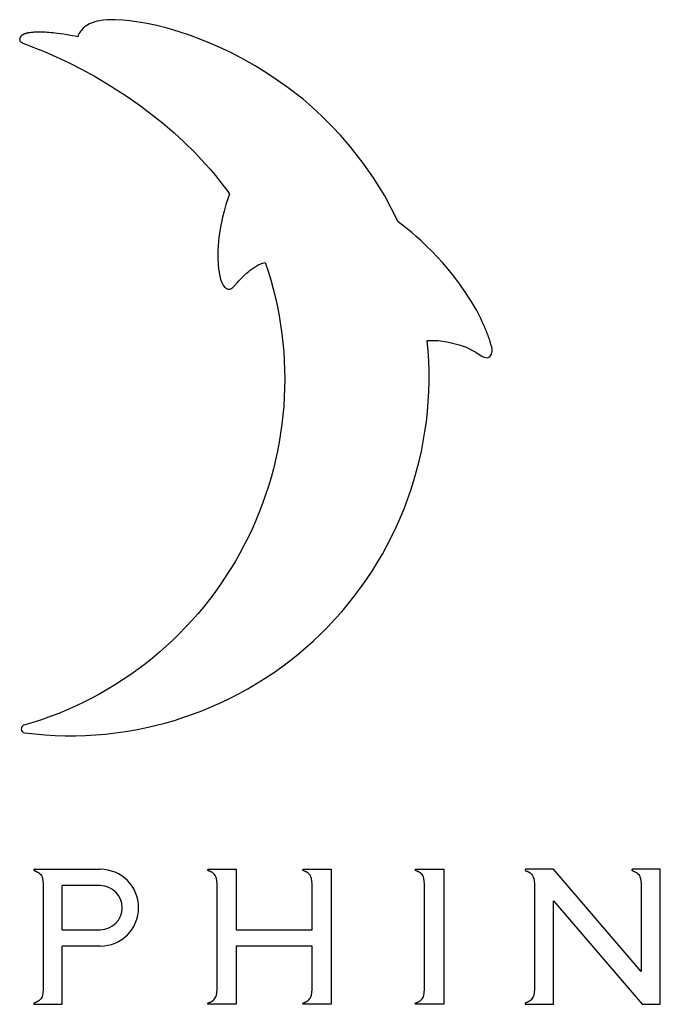
# Model space of a CAD drawing. Units: millimetres. Extents: x 2526 to 3874, y 4895 to 7225.
# Drawn here: x 2817 to 2837, y 7060 to 7090 of the extents above; entities that cross this region are included whole.
import ezdxf

# ---------------------------------------------------------------- set-up
doc = ezdxf.new("R2010")
doc.units = ezdxf.units.MM
doc.header["$LTSCALE"] = 40
doc.layers.add('01-01', color=2, linetype='Continuous')
doc.layers.add('02-01', color=1, linetype='Continuous')

# ---------------------------------------------------------------- blocks, each defined once
blk = doc.blocks.new('Dolphin-Logo 1-1')
at = {"layer": '02-01'}
for p, q in [((-0.86, -9.897), (-0.861, -9.899)), ((-0.861, -9.899), (-0.861, -9.901)), ((-0.861, -9.901), (-0.861, -9.904)), ((-0.861, -9.904), (-0.861, -9.907)), ((-0.859, -9.895), (-0.86, -9.897)), ((-0.858, -9.893), (-0.859, -9.893)), ((-0.859, -9.893), (-0.859, -9.895)), ((-0.857, -9.892), (-0.858, -9.893)), ((-0.855, -9.889), (-0.857, -9.891)), ((-0.857, -9.891), (-0.857, -9.892)), ((-0.854, -9.888), (-0.855, -9.889)), ((-0.853, -9.887), (-0.854, -9.888)), ((-0.852, -9.886), (-0.853, -9.887)), ((-0.851, -9.886), (-0.852, -9.886)), ((-0.85, -9.885), (-0.851, -9.886)), ((-0.849, -9.885), (-0.85, -9.885)), ((-0.848, -9.884), (-0.849, -9.885)), ((-0.847, -9.884), (-0.848, -9.884)), ((-0.846, -9.884), (-0.847, -9.884)), ((-0.845, -9.884), (-0.846, -9.884)), ((-0.844, -9.883), (-0.845, -9.884)), ((-0.843, -9.883), (-0.844, -9.883)), ((-0.844, -9.883), (-0.844, -9.883)), ((-0.842, -9.883), (-0.843, -9.883)), ((-0.842, -9.883), (1.162, -9.883)), ((4.438, -9.901), (4.439, -9.899)), ((4.438, -9.904), (4.438, -9.901)), ((4.439, -9.907), (4.438, -9.904)), ((4.439, -9.897), (4.44, -9.895)), ((4.439, -9.899), (4.439, -9.897)), ((4.44, -9.895), (4.441, -9.893)), ((4.441, -9.893), (4.442, -9.892)), ((4.441, -9.893), (4.441, -9.893)), ((4.442, -9.891), (4.444, -9.889)), ((4.442, -9.892), (4.442, -9.891)), ((4.444, -9.889), (4.445, -9.888)), ((4.445, -9.888), (4.446, -9.887)), ((4.446, -9.887), (4.447, -9.886)), ((4.447, -9.886), (4.449, -9.886)), ((4.449, -9.886), (4.449, -9.885)), ((4.449, -9.885), (4.451, -9.885)), ((4.451, -9.885), (4.451, -9.884)), ((4.451, -9.884), (4.452, -9.884)), ((4.452, -9.884), (4.453, -9.884)), ((4.453, -9.884), (4.454, -9.884)), ((4.454, -9.884), (4.455, -9.883)), ((4.455, -9.883), (4.456, -9.883)), ((4.456, -9.883), (4.456, -9.883)), ((4.456, -9.883), (4.457, -9.883)), ((4.457, -9.883), (5.305, -9.883)), ((5.305, -9.883), (5.305, -11.726)), ((7.336, -9.899), (7.337, -9.897)), ((7.336, -9.901), (7.336, -9.899)), ((7.336, -9.904), (7.336, -9.901)), ((7.336, -9.907), (7.336, -9.904)), ((7.337, -9.895), (7.338, -9.893)), ((7.337, -9.897), (7.337, -9.895)), ((7.338, -9.893), (7.339, -9.893)), ((7.339, -9.892), (7.34, -9.891)), ((7.339, -9.893), (7.339, -9.892)), ((7.34, -9.891), (7.341, -9.889)), ((7.341, -9.889), (7.342, -9.888)), ((7.342, -9.888), (7.343, -9.887)), ((7.343, -9.887), (7.345, -9.886)), ((7.345, -9.886), (7.346, -9.886)), ((7.346, -9.886), (7.347, -9.885)), ((7.347, -9.885), (7.348, -9.885)), ((7.348, -9.885), (7.349, -9.884)), ((7.349, -9.884), (7.349, -9.884)), ((7.349, -9.884), (7.35, -9.884)), ((7.35, -9.884), (7.351, -9.884)), ((7.351, -9.884), (7.352, -9.883)), ((7.352, -9.883), (7.353, -9.883)), ((7.353, -9.883), (7.354, -9.883)), ((7.354, -9.883), (7.354, -9.883)), ((7.354, -9.883), (8.203, -9.883)), ((8.203, -9.883), (8.203, -14)), ((10.764, -9.899), (10.765, -9.897)), ((10.764, -9.901), (10.764, -9.899)), ((10.764, -9.904), (10.764, -9.901)), ((10.764, -9.907), (10.764, -9.904)), ((10.765, -9.897), (10.766, -9.895)), ((10.766, -9.895), (10.766, -9.893)), ((10.766, -9.893), (10.767, -9.893)), ((10.767, -9.892), (10.768, -9.891)), ((10.767, -9.893), (10.767, -9.892)), ((10.768, -9.891), (10.77, -9.889)), ((10.77, -9.889), (10.771, -9.888)), ((10.771, -9.887), (10.773, -9.886)), ((10.771, -9.888), (10.771, -9.887)), ((10.773, -9.886), (10.774, -9.886)), ((10.774, -9.886), (10.775, -9.885)), ((10.775, -9.885), (10.776, -9.885)), ((10.776, -9.885), (10.777, -9.884)), ((10.777, -9.884), (10.778, -9.884)), ((10.778, -9.884), (10.778, -9.884)), ((10.778, -9.884), (10.78, -9.884)), ((10.78, -9.884), (10.78, -9.883)), ((10.78, -9.883), (10.781, -9.883)), ((10.781, -9.883), (10.782, -9.883)), ((10.782, -9.883), (10.783, -9.883)), ((10.783, -9.883), (11.631, -9.883)), ((11.631, -9.883), (11.631, -14)), ((14.112, -9.897), (14.111, -9.899)), ((14.111, -9.899), (14.111, -9.901)), ((14.111, -9.901), (14.111, -9.904)), ((14.111, -9.904), (14.112, -9.907)), ((14.113, -9.895), (14.112, -9.897)), ((14.114, -9.893), (14.113, -9.895)), ((14.115, -9.892), (14.114, -9.893)), ((14.114, -9.893), (14.114, -9.893)), ((14.117, -9.889), (14.115, -9.891)), ((14.115, -9.891), (14.115, -9.892)), ((14.118, -9.888), (14.117, -9.889)), ((14.119, -9.887), (14.118, -9.888)), ((14.12, -9.886), (14.119, -9.887)), ((14.121, -9.886), (14.12, -9.886)), ((14.122, -9.885), (14.121, -9.886)), ((14.123, -9.885), (14.122, -9.885)), ((14.124, -9.884), (14.123, -9.885)), ((14.125, -9.884), (14.124, -9.884)), ((14.126, -9.884), (14.125, -9.884)), ((14.127, -9.884), (14.126, -9.884)), ((14.128, -9.883), (14.127, -9.884)), ((14.129, -9.883), (14.128, -9.883)), ((14.128, -9.883), (14.128, -9.883)), ((14.13, -9.883), (14.129, -9.883)), ((14.979, -9.883), (14.13, -9.883)), ((17.648, -13.001), (14.979, -9.883)), ((17.366, -9.901), (17.365, -9.904)), ((17.365, -9.904), (17.366, -9.907)), ((17.367, -9.895), (17.366, -9.897)), ((17.366, -9.897), (17.366, -9.899)), ((17.366, -9.899), (17.366, -9.901)), ((17.368, -9.893), (17.367, -9.895)), ((17.369, -9.892), (17.368, -9.893)), ((17.368, -9.893), (17.368, -9.893)), ((17.37, -9.891), (17.369, -9.892)), ((17.371, -9.889), (17.37, -9.891)), ((17.372, -9.888), (17.371, -9.889)), ((17.373, -9.887), (17.372, -9.888)), ((17.375, -9.886), (17.373, -9.887)), ((17.376, -9.886), (17.375, -9.886)), ((17.377, -9.885), (17.376, -9.886)), ((17.378, -9.885), (17.377, -9.885)), ((17.379, -9.884), (17.378, -9.885)), ((17.38, -9.884), (17.379, -9.884)), ((17.379, -9.884), (17.379, -9.884)), ((17.381, -9.884), (17.38, -9.884)), ((17.382, -9.883), (17.381, -9.884)), ((17.383, -9.883), (17.382, -9.883)), ((17.384, -9.883), (17.383, -9.883)), ((18.233, -9.883), (17.384, -9.883)), ((17.384, -9.883), (17.384, -9.883)), ((18.233, -14), (18.233, -9.883)), ((-0.861, -9.907), (-0.86, -9.91)), ((-0.86, -9.91), (-0.859, -9.912)), ((-0.859, -9.912), (-0.857, -9.915)), ((-0.857, -9.915), (-0.855, -9.917)), ((-0.855, -9.917), (-0.852, -9.92)), ((-0.852, -9.92), (-0.848, -9.922)), ((-0.848, -9.922), (-0.844, -9.925)), ((-0.844, -9.925), (-0.836, -9.929)), ((-0.836, -9.929), (-0.826, -9.933)), ((-0.826, -9.933), (-0.816, -9.937)), ((-0.816, -9.937), (-0.807, -9.94)), ((-0.807, -9.94), (-0.797, -9.944)), ((-0.797, -9.944), (-0.787, -9.948)), ((-0.787, -9.948), (-0.778, -9.952)), ((-0.778, -9.952), (-0.767, -9.957)), ((-0.767, -9.957), (-0.766, -9.957)), ((-0.766, -9.957), (-0.765, -9.957)), ((-0.765, -9.957), (-0.764, -9.958)), ((-0.764, -9.958), (-0.763, -9.959)), ((-0.763, -9.959), (-0.762, -9.959)), ((-0.762, -9.959), (-0.76, -9.96)), ((-0.76, -9.96), (-0.76, -9.96)), ((-0.76, -9.96), (-0.759, -9.961)), ((-0.759, -9.961), (-0.757, -9.962)), ((-0.757, -9.962), (-0.756, -9.962)), ((-0.756, -9.962), (-0.755, -9.962)), ((-0.755, -9.962), (-0.754, -9.963)), ((-0.754, -9.963), (-0.754, -9.963)), ((-0.754, -9.963), (-0.753, -9.964)), ((-0.753, -9.964), (-0.752, -9.964)), ((-0.752, -9.964), (-0.751, -9.965)), ((-0.751, -9.965), (-0.75, -9.965)), ((-0.75, -9.965), (-0.75, -9.965)), ((-0.75, -9.965), (-0.749, -9.966)), ((-0.749, -9.966), (-0.748, -9.966)), ((-0.748, -9.966), (-0.747, -9.967)), ((-0.747, -9.967), (-0.745, -9.968)), ((-0.745, -9.968), (-0.744, -9.968)), ((-0.744, -9.968), (-0.741, -9.97)), ((-0.741, -9.97), (-0.738, -9.972)), ((-0.738, -9.972), (-0.735, -9.974)), ((-0.735, -9.974), (-0.732, -9.976)), ((-0.732, -9.976), (-0.728, -9.978)), ((-0.728, -9.978), (-0.723, -9.981)), ((-0.723, -9.981), (-0.718, -9.985)), ((-0.718, -9.985), (-0.713, -9.988)), ((-0.713, -9.988), (-0.708, -9.992)), ((-0.708, -9.992), (-0.703, -9.996)), ((-0.703, -9.996), (-0.698, -10)), ((-0.698, -10), (-0.692, -10.005)), ((-0.692, -10.005), (-0.685, -10.01)), ((-0.685, -10.01), (-0.677, -10.019)), ((-0.677, -10.019), (-0.652, -10.047)), ((-0.652, -10.047), (-0.631, -10.077)), ((-0.631, -10.077), (-0.613, -10.115)), ((-0.613, -10.115), (-0.599, -10.167)), ((-0.599, -10.167), (-0.588, -10.233)), ((4.439, -9.91), (4.439, -9.907)), ((4.441, -9.912), (4.439, -9.91)), ((4.442, -9.915), (4.441, -9.912)), ((4.444, -9.917), (4.442, -9.915)), ((4.447, -9.92), (4.444, -9.917)), ((4.451, -9.922), (4.447, -9.92)), ((4.456, -9.925), (4.451, -9.922)), ((4.464, -9.929), (4.456, -9.925)), ((4.473, -9.933), (4.464, -9.929)), ((4.483, -9.937), (4.473, -9.933)), ((4.492, -9.94), (4.483, -9.937)), ((4.502, -9.944), (4.492, -9.94)), ((4.512, -9.948), (4.502, -9.944)), ((4.521, -9.952), (4.512, -9.948)), ((4.532, -9.957), (4.521, -9.952)), ((4.533, -9.957), (4.532, -9.957)), ((4.534, -9.957), (4.533, -9.957)), ((4.535, -9.958), (4.534, -9.957)), ((4.536, -9.959), (4.535, -9.958)), ((4.537, -9.959), (4.536, -9.959)), ((4.539, -9.96), (4.537, -9.959)), ((4.54, -9.96), (4.539, -9.96)), ((4.541, -9.961), (4.54, -9.96)), ((4.542, -9.962), (4.541, -9.961)), ((4.543, -9.962), (4.542, -9.962)), ((4.544, -9.962), (4.543, -9.962)), ((4.545, -9.963), (4.544, -9.962)), ((4.546, -9.963), (4.545, -9.963)), ((4.546, -9.964), (4.546, -9.963)), ((4.547, -9.964), (4.546, -9.964)), ((4.548, -9.965), (4.547, -9.964)), ((4.549, -9.965), (4.548, -9.965)), ((4.55, -9.965), (4.549, -9.965)), ((4.55, -9.966), (4.55, -9.965)), ((4.551, -9.966), (4.55, -9.966)), ((4.553, -9.967), (4.551, -9.966)), ((4.554, -9.968), (4.553, -9.967)), ((4.555, -9.968), (4.554, -9.968)), ((4.558, -9.97), (4.555, -9.968)), ((4.561, -9.972), (4.558, -9.97)), ((4.565, -9.974), (4.561, -9.972)), ((4.568, -9.976), (4.565, -9.974)), ((4.571, -9.978), (4.568, -9.976)), ((4.577, -9.981), (4.571, -9.978)), ((4.582, -9.985), (4.577, -9.981)), ((4.587, -9.988), (4.582, -9.985)), ((4.592, -9.992), (4.587, -9.988)), ((4.596, -9.996), (4.592, -9.992)), ((4.601, -10), (4.596, -9.996)), ((4.607, -10.005), (4.601, -10)), ((4.614, -10.01), (4.607, -10.005)), ((4.623, -10.019), (4.614, -10.01)), ((4.648, -10.047), (4.623, -10.019)), ((4.669, -10.077), (4.648, -10.047)), ((4.686, -10.115), (4.669, -10.077)), ((4.701, -10.167), (4.686, -10.115)), ((4.711, -10.233), (4.701, -10.167)), ((7.337, -9.91), (7.336, -9.907)), ((7.338, -9.912), (7.337, -9.91)), ((7.34, -9.915), (7.338, -9.912)), ((7.341, -9.917), (7.34, -9.915)), ((7.345, -9.92), (7.341, -9.917)), ((7.348, -9.922), (7.345, -9.92)), ((7.353, -9.925), (7.348, -9.922)), ((7.361, -9.929), (7.353, -9.925)), ((7.371, -9.933), (7.361, -9.929)), ((7.38, -9.937), (7.371, -9.933)), ((7.389, -9.94), (7.38, -9.937)), ((7.399, -9.944), (7.389, -9.94)), ((7.409, -9.948), (7.399, -9.944)), ((7.419, -9.952), (7.409, -9.948)), ((7.429, -9.957), (7.419, -9.952)), ((7.43, -9.957), (7.429, -9.957)), ((7.431, -9.957), (7.43, -9.957)), ((7.433, -9.958), (7.431, -9.957)), ((7.434, -9.959), (7.433, -9.958)), ((7.435, -9.959), (7.434, -9.959)), ((7.436, -9.96), (7.435, -9.959)), ((7.437, -9.96), (7.436, -9.96)), ((7.438, -9.961), (7.437, -9.96)), ((7.44, -9.962), (7.438, -9.961)), ((7.441, -9.962), (7.44, -9.962)), ((7.44, -9.962), (7.44, -9.962)), ((7.442, -9.963), (7.441, -9.962)), ((7.443, -9.963), (7.442, -9.963)), ((7.444, -9.964), (7.443, -9.963)), ((7.445, -9.964), (7.444, -9.964)), ((7.445, -9.965), (7.445, -9.964)), ((7.446, -9.965), (7.445, -9.965)), ((7.447, -9.965), (7.446, -9.965)), ((7.448, -9.966), (7.447, -9.965)), ((7.449, -9.966), (7.448, -9.966)), ((7.45, -9.967), (7.449, -9.966)), ((7.451, -9.968), (7.45, -9.967)), ((7.453, -9.968), (7.451, -9.968)), ((7.455, -9.97), (7.453, -9.968)), ((7.458, -9.972), (7.455, -9.97)), ((7.462, -9.974), (7.458, -9.972)), ((7.465, -9.976), (7.462, -9.974)), ((7.469, -9.978), (7.465, -9.976)), ((7.474, -9.981), (7.469, -9.978)), ((7.479, -9.985), (7.474, -9.981)), ((7.484, -9.988), (7.479, -9.985)), ((7.489, -9.992), (7.484, -9.988)), ((7.494, -9.996), (7.489, -9.992)), ((7.499, -10), (7.494, -9.996)), ((7.505, -10.005), (7.499, -10)), ((7.511, -10.01), (7.505, -10.005)), ((7.52, -10.019), (7.511, -10.01)), ((7.545, -10.047), (7.52, -10.019)), ((7.566, -10.077), (7.545, -10.047)), ((7.583, -10.115), (7.566, -10.077)), ((7.598, -10.167), (7.583, -10.115)), ((7.608, -10.233), (7.598, -10.167)), ((10.765, -9.91), (10.764, -9.907)), ((10.766, -9.912), (10.765, -9.91)), ((10.768, -9.915), (10.766, -9.912)), ((10.77, -9.917), (10.768, -9.915)), ((10.773, -9.92), (10.77, -9.917)), ((10.776, -9.922), (10.773, -9.92)), ((10.781, -9.925), (10.776, -9.922)), ((10.789, -9.929), (10.781, -9.925)), ((10.799, -9.933), (10.789, -9.929)), ((10.808, -9.937), (10.799, -9.933)), ((10.818, -9.94), (10.808, -9.937)), ((10.828, -9.944), (10.818, -9.94)), ((10.837, -9.948), (10.828, -9.944)), ((10.847, -9.952), (10.837, -9.948)), ((10.858, -9.957), (10.847, -9.952)), ((10.859, -9.957), (10.858, -9.957)), ((10.86, -9.957), (10.859, -9.957)), ((10.861, -9.958), (10.86, -9.957)), ((10.862, -9.959), (10.861, -9.958)), ((10.863, -9.959), (10.862, -9.959)), ((10.864, -9.96), (10.863, -9.959)), ((10.865, -9.96), (10.864, -9.96)), ((10.866, -9.961), (10.865, -9.96)), ((10.868, -9.962), (10.866, -9.961)), ((10.869, -9.962), (10.868, -9.962)), ((10.87, -9.962), (10.869, -9.962)), ((10.871, -9.963), (10.87, -9.962)), ((10.872, -9.964), (10.871, -9.963)), ((10.871, -9.963), (10.871, -9.963)), ((10.873, -9.964), (10.872, -9.964)), ((10.874, -9.965), (10.873, -9.964)), ((10.875, -9.965), (10.874, -9.965)), ((10.876, -9.966), (10.875, -9.965)), ((10.875, -9.965), (10.875, -9.965)), ((10.877, -9.966), (10.876, -9.966)), ((10.878, -9.967), (10.877, -9.966)), ((10.88, -9.968), (10.878, -9.967)), ((10.881, -9.968), (10.88, -9.968)), ((10.883, -9.97), (10.881, -9.968)), ((10.887, -9.972), (10.883, -9.97)), ((10.89, -9.974), (10.887, -9.972)), ((10.893, -9.976), (10.89, -9.974)), ((10.897, -9.978), (10.893, -9.976)), ((10.902, -9.981), (10.897, -9.978)), ((10.907, -9.985), (10.902, -9.981)), ((10.912, -9.988), (10.907, -9.985)), ((10.917, -9.992), (10.912, -9.988)), ((10.922, -9.996), (10.917, -9.992)), ((10.927, -10), (10.922, -9.996)), ((10.933, -10.005), (10.927, -10)), ((10.939, -10.01), (10.933, -10.005)), ((10.948, -10.019), (10.939, -10.01)), ((10.973, -10.047), (10.948, -10.019)), ((10.994, -10.077), (10.973, -10.047)), ((11.011, -10.115), (10.994, -10.077)), ((11.026, -10.167), (11.011, -10.115)), ((11.037, -10.233), (11.026, -10.167)), ((14.112, -9.907), (14.112, -9.91)), ((14.112, -9.91), (14.113, -9.912)), ((14.113, -9.912), (14.115, -9.915)), ((14.115, -9.915), (14.117, -9.917)), ((14.117, -9.917), (14.12, -9.92)), ((14.12, -9.92), (14.124, -9.922)), ((14.124, -9.922), (14.129, -9.925)), ((14.129, -9.925), (14.137, -9.929)), ((14.137, -9.929), (14.146, -9.933)), ((14.146, -9.933), (14.156, -9.937)), ((14.156, -9.937), (14.165, -9.94)), ((14.165, -9.94), (14.175, -9.944)), ((14.175, -9.944), (14.185, -9.948)), ((14.185, -9.948), (14.194, -9.952)), ((14.194, -9.952), (14.205, -9.957)), ((14.205, -9.957), (14.206, -9.957)), ((14.206, -9.957), (14.207, -9.957)), ((14.207, -9.957), (14.208, -9.958)), ((14.208, -9.958), (14.209, -9.959)), ((14.209, -9.959), (14.21, -9.959)), ((14.21, -9.959), (14.212, -9.96)), ((14.212, -9.96), (14.213, -9.96)), ((14.213, -9.96), (14.214, -9.961)), ((14.214, -9.961), (14.215, -9.962)), ((14.215, -9.962), (14.216, -9.962)), ((14.216, -9.962), (14.217, -9.962)), ((14.217, -9.962), (14.218, -9.963)), ((14.218, -9.963), (14.219, -9.963)), ((14.219, -9.963), (14.219, -9.964)), ((14.219, -9.964), (14.22, -9.964)), ((14.22, -9.964), (14.221, -9.965)), ((14.221, -9.965), (14.222, -9.965)), ((14.222, -9.965), (14.222, -9.965)), ((14.222, -9.965), (14.223, -9.966)), ((14.223, -9.966), (14.224, -9.966)), ((14.224, -9.966), (14.225, -9.967)), ((14.225, -9.967), (14.227, -9.968)), ((14.227, -9.968), (14.228, -9.968)), ((14.228, -9.968), (14.231, -9.97)), ((14.231, -9.97), (14.234, -9.972)), ((14.234, -9.972), (14.238, -9.974)), ((14.238, -9.974), (14.24, -9.976)), ((14.24, -9.976), (14.244, -9.978)), ((14.244, -9.978), (14.25, -9.981)), ((14.25, -9.981), (14.255, -9.985)), ((14.255, -9.985), (14.26, -9.988)), ((14.26, -9.988), (14.265, -9.992)), ((14.265, -9.992), (14.269, -9.996)), ((14.269, -9.996), (14.274, -10)), ((14.274, -10), (14.28, -10.005)), ((14.28, -10.005), (14.287, -10.01)), ((14.287, -10.01), (14.295, -10.019)), ((14.295, -10.019), (14.321, -10.047)), ((14.321, -10.047), (14.341, -10.077)), ((14.341, -10.077), (14.359, -10.115)), ((14.359, -10.115), (14.373, -10.167)), ((14.373, -10.167), (14.384, -10.233)), ((17.366, -9.907), (17.367, -9.91)), ((17.367, -9.91), (17.368, -9.912)), ((17.368, -9.912), (17.37, -9.915)), ((17.37, -9.915), (17.371, -9.917)), ((17.371, -9.917), (17.374, -9.92)), ((17.374, -9.92), (17.378, -9.922)), ((17.378, -9.922), (17.383, -9.925)), ((17.383, -9.925), (17.391, -9.929)), ((17.391, -9.929), (17.401, -9.933)), ((17.401, -9.933), (17.41, -9.937)), ((17.41, -9.937), (17.419, -9.94)), ((17.419, -9.94), (17.429, -9.944)), ((17.429, -9.944), (17.439, -9.948)), ((17.439, -9.948), (17.449, -9.952)), ((17.449, -9.952), (17.459, -9.957)), ((17.459, -9.957), (17.46, -9.957)), ((17.46, -9.957), (17.461, -9.957)), ((17.461, -9.957), (17.463, -9.958)), ((17.463, -9.958), (17.464, -9.959)), ((17.464, -9.959), (17.465, -9.959)), ((17.465, -9.959), (17.466, -9.96)), ((17.466, -9.96), (17.467, -9.96)), ((17.467, -9.96), (17.468, -9.961)), ((17.468, -9.961), (17.47, -9.962)), ((17.47, -9.962), (17.47, -9.962)), ((17.47, -9.962), (17.471, -9.962)), ((17.471, -9.962), (17.472, -9.963)), ((17.472, -9.963), (17.473, -9.963)), ((17.473, -9.963), (17.474, -9.964)), ((17.474, -9.964), (17.475, -9.964)), ((17.475, -9.964), (17.475, -9.965)), ((17.475, -9.965), (17.476, -9.965)), ((17.476, -9.965), (17.477, -9.965)), ((17.477, -9.965), (17.478, -9.966)), ((17.478, -9.966), (17.479, -9.966)), ((17.479, -9.966), (17.48, -9.967)), ((17.48, -9.967), (17.481, -9.968)), ((17.481, -9.968), (17.483, -9.968)), ((17.483, -9.968), (17.485, -9.97)), ((17.485, -9.97), (17.488, -9.972)), ((17.488, -9.972), (17.492, -9.974)), ((17.492, -9.974), (17.495, -9.976)), ((17.495, -9.976), (17.499, -9.978)), ((17.499, -9.978), (17.504, -9.981)), ((17.504, -9.981), (17.509, -9.985)), ((17.509, -9.985), (17.514, -9.988)), ((17.514, -9.988), (17.519, -9.992)), ((17.519, -9.992), (17.524, -9.996)), ((17.524, -9.996), (17.529, -10)), ((17.529, -10), (17.534, -10.005)), ((17.534, -10.005), (17.541, -10.01)), ((17.541, -10.01), (17.55, -10.019)), ((17.55, -10.019), (17.575, -10.047)), ((17.575, -10.047), (17.596, -10.077)), ((17.596, -10.077), (17.613, -10.115)), ((17.613, -10.115), (17.628, -10.167)), ((17.628, -10.167), (17.638, -10.233)), ((-0.588, -10.233), (-0.578, -10.34)), ((-0.578, -10.34), (-0.578, -13.542)), ((0.006, -11.726), (0.006, -10.382)), ((1.162, -10.382), (0.006, -10.382)), ((4.721, -10.34), (4.711, -10.233)), ((4.721, -13.542), (4.721, -10.34)), ((7.618, -10.34), (7.608, -10.233)), ((7.618, -11.726), (7.618, -10.34)), ((11.047, -10.34), (11.037, -10.233)), ((11.047, -13.542), (11.047, -10.34)), ((14.384, -10.233), (14.394, -10.34)), ((14.394, -10.34), (14.394, -13.542)), ((17.638, -10.233), (17.648, -10.34)), ((17.648, -10.34), (17.648, -13.001)), ((14.978, -14), (14.978, -10.85)), ((14.978, -10.85), (17.675, -14)), ((0.006, -11.726), (1.162, -11.726)), ((5.305, -11.726), (7.618, -11.726)), ((0.006, -14), (0.006, -12.225)), ((1.162, -12.225), (0.006, -12.225)), ((7.618, -12.225), (5.305, -12.225)), ((5.305, -12.225), (5.305, -14)), ((7.618, -13.542), (7.618, -12.225)), ((-0.631, -13.806), (-0.652, -13.836)), ((-0.613, -13.768), (-0.631, -13.806)), ((-0.599, -13.716), (-0.613, -13.768)), ((-0.588, -13.65), (-0.599, -13.716)), ((-0.578, -13.542), (-0.588, -13.65)), ((4.648, -13.836), (4.669, -13.806)), ((4.669, -13.806), (4.686, -13.768)), ((4.686, -13.768), (4.701, -13.716)), ((4.701, -13.716), (4.711, -13.65)), ((4.711, -13.65), (4.721, -13.542)), ((7.545, -13.836), (7.566, -13.806)), ((7.566, -13.806), (7.583, -13.768)), ((7.583, -13.768), (7.598, -13.716)), ((7.598, -13.716), (7.608, -13.65)), ((7.608, -13.65), (7.618, -13.542)), ((10.973, -13.836), (10.994, -13.806)), ((10.994, -13.806), (11.011, -13.768)), ((11.011, -13.768), (11.026, -13.716)), ((11.026, -13.716), (11.037, -13.65)), ((11.037, -13.65), (11.047, -13.542)), ((14.341, -13.806), (14.321, -13.836)), ((14.359, -13.768), (14.341, -13.806)), ((14.373, -13.716), (14.359, -13.768)), ((14.384, -13.65), (14.373, -13.716)), ((14.394, -13.542), (14.384, -13.65)), ((-0.86, -13.973), (-0.861, -13.976)), ((-0.861, -13.976), (-0.861, -13.979)), ((-0.861, -13.979), (-0.861, -13.982)), ((-0.861, -13.982), (-0.861, -13.984)), ((-0.861, -13.984), (-0.86, -13.986)), ((-0.859, -13.971), (-0.86, -13.973)), ((-0.86, -13.986), (-0.859, -13.988)), ((-0.857, -13.968), (-0.859, -13.971)), ((-0.859, -13.988), (-0.859, -13.989)), ((-0.859, -13.989), (-0.858, -13.99)), ((-0.858, -13.99), (-0.857, -13.991)), ((-0.855, -13.966), (-0.857, -13.968)), ((-0.857, -13.991), (-0.857, -13.992)), ((-0.857, -13.992), (-0.855, -13.994)), ((-0.852, -13.963), (-0.855, -13.966)), ((-0.855, -13.994), (-0.854, -13.995)), ((-0.854, -13.995), (-0.853, -13.995)), ((-0.853, -13.995), (-0.852, -13.997)), ((-0.848, -13.961), (-0.852, -13.963)), ((-0.852, -13.997), (-0.851, -13.997)), ((-0.851, -13.997), (-0.85, -13.998)), ((-0.85, -13.998), (-0.849, -13.998)), ((-0.849, -13.998), (-0.848, -13.998)), ((-0.844, -13.958), (-0.848, -13.961)), ((-0.848, -13.998), (-0.847, -13.999)), ((-0.847, -13.999), (-0.846, -13.999)), ((-0.846, -13.999), (-0.845, -13.999)), ((-0.845, -13.999), (-0.844, -13.999)), ((-0.836, -13.954), (-0.844, -13.958)), ((-0.844, -13.999), (-0.844, -13.999)), ((-0.844, -13.999), (-0.843, -14)), ((-0.843, -14), (-0.842, -14)), ((-0.842, -14), (0.006, -14)), ((-0.826, -13.95), (-0.836, -13.954)), ((-0.816, -13.946), (-0.826, -13.95)), ((-0.807, -13.942), (-0.816, -13.946)), ((-0.797, -13.939), (-0.807, -13.942)), ((-0.787, -13.935), (-0.797, -13.939)), ((-0.778, -13.931), (-0.787, -13.935)), ((-0.767, -13.926), (-0.778, -13.931)), ((-0.766, -13.926), (-0.767, -13.926)), ((-0.765, -13.925), (-0.766, -13.926)), ((-0.764, -13.925), (-0.765, -13.925)), ((-0.763, -13.924), (-0.764, -13.925)), ((-0.762, -13.924), (-0.763, -13.924)), ((-0.76, -13.923), (-0.762, -13.924)), ((-0.759, -13.922), (-0.76, -13.923)), ((-0.76, -13.923), (-0.76, -13.923)), ((-0.757, -13.921), (-0.759, -13.922)), ((-0.756, -13.921), (-0.757, -13.921)), ((-0.755, -13.92), (-0.756, -13.921)), ((-0.754, -13.92), (-0.755, -13.92)), ((-0.753, -13.919), (-0.754, -13.92)), ((-0.754, -13.92), (-0.754, -13.92)), ((-0.752, -13.919), (-0.753, -13.919)), ((-0.751, -13.918), (-0.752, -13.919)), ((-0.75, -13.918), (-0.751, -13.918)), ((-0.749, -13.917), (-0.75, -13.917)), ((-0.75, -13.917), (-0.75, -13.918)), ((-0.748, -13.916), (-0.749, -13.917)), ((-0.747, -13.916), (-0.748, -13.916)), ((-0.745, -13.915), (-0.747, -13.916)), ((-0.744, -13.914), (-0.745, -13.915)), ((-0.741, -13.913), (-0.744, -13.914)), ((-0.738, -13.911), (-0.741, -13.913)), ((-0.735, -13.909), (-0.738, -13.911)), ((-0.732, -13.907), (-0.735, -13.909)), ((-0.728, -13.905), (-0.732, -13.907)), ((-0.723, -13.901), (-0.728, -13.905)), ((-0.718, -13.898), (-0.723, -13.901)), ((-0.713, -13.895), (-0.718, -13.898)), ((-0.708, -13.891), (-0.713, -13.895)), ((-0.703, -13.887), (-0.708, -13.891)), ((-0.698, -13.883), (-0.703, -13.887)), ((-0.692, -13.878), (-0.698, -13.883)), ((-0.685, -13.872), (-0.692, -13.878)), ((-0.677, -13.864), (-0.685, -13.872)), ((-0.652, -13.836), (-0.677, -13.864)), ((4.438, -13.979), (4.439, -13.976)), ((4.438, -13.982), (4.438, -13.979)), ((4.439, -13.984), (4.438, -13.982)), ((4.439, -13.973), (4.441, -13.971)), ((4.439, -13.976), (4.439, -13.973)), ((4.439, -13.986), (4.439, -13.984)), ((4.44, -13.988), (4.439, -13.986)), ((4.441, -13.989), (4.44, -13.988)), ((4.441, -13.971), (4.442, -13.968)), ((4.441, -13.99), (4.441, -13.989)), ((4.442, -13.991), (4.441, -13.99)), ((4.442, -13.968), (4.444, -13.966)), ((4.442, -13.992), (4.442, -13.991)), ((4.444, -13.994), (4.442, -13.992)), ((4.444, -13.966), (4.447, -13.963)), ((4.445, -13.995), (4.444, -13.994)), ((4.446, -13.995), (4.445, -13.995)), ((4.447, -13.997), (4.446, -13.995)), ((4.447, -13.963), (4.451, -13.961)), ((4.449, -13.997), (4.447, -13.997)), ((4.449, -13.998), (4.449, -13.997)), ((4.451, -13.998), (4.449, -13.998)), ((4.451, -13.961), (4.456, -13.958)), ((4.452, -13.999), (4.451, -13.998)), ((4.451, -13.998), (4.451, -13.998)), ((4.453, -13.999), (4.452, -13.999)), ((4.454, -13.999), (4.453, -13.999)), ((4.455, -13.999), (4.454, -13.999)), ((4.456, -13.999), (4.455, -13.999)), ((4.456, -13.958), (4.464, -13.954)), ((4.456, -14), (4.456, -13.999)), ((4.457, -14), (4.456, -14)), ((5.305, -14), (4.457, -14)), ((4.464, -13.954), (4.473, -13.95)), ((4.473, -13.95), (4.483, -13.946)), ((4.483, -13.946), (4.492, -13.942)), ((4.492, -13.942), (4.502, -13.939)), ((4.502, -13.939), (4.512, -13.935)), ((4.512, -13.935), (4.521, -13.931)), ((4.521, -13.931), (4.532, -13.926)), ((4.532, -13.926), (4.533, -13.926)), ((4.533, -13.926), (4.534, -13.925)), ((4.534, -13.925), (4.535, -13.925)), ((4.535, -13.925), (4.536, -13.924)), ((4.536, -13.924), (4.537, -13.924)), ((4.537, -13.924), (4.539, -13.923)), ((4.539, -13.923), (4.54, -13.923)), ((4.54, -13.923), (4.541, -13.922)), ((4.541, -13.922), (4.542, -13.921)), ((4.542, -13.921), (4.543, -13.921)), ((4.543, -13.921), (4.544, -13.92)), ((4.544, -13.92), (4.545, -13.92)), ((4.545, -13.92), (4.546, -13.92)), ((4.546, -13.92), (4.546, -13.919)), ((4.546, -13.919), (4.547, -13.919)), ((4.547, -13.919), (4.548, -13.918)), ((4.548, -13.918), (4.549, -13.918)), ((4.549, -13.918), (4.55, -13.917)), ((4.55, -13.917), (4.551, -13.916)), ((4.55, -13.917), (4.55, -13.917)), ((4.551, -13.916), (4.553, -13.916)), ((4.553, -13.916), (4.554, -13.915)), ((4.554, -13.915), (4.555, -13.914)), ((4.555, -13.914), (4.558, -13.913)), ((4.558, -13.913), (4.561, -13.911)), ((4.561, -13.911), (4.565, -13.909)), ((4.565, -13.909), (4.568, -13.907)), ((4.568, -13.907), (4.571, -13.905)), ((4.571, -13.905), (4.577, -13.901)), ((4.577, -13.901), (4.582, -13.898)), ((4.582, -13.898), (4.587, -13.895)), ((4.587, -13.895), (4.592, -13.891)), ((4.592, -13.891), (4.596, -13.887)), ((4.596, -13.887), (4.601, -13.883)), ((4.601, -13.883), (4.607, -13.878)), ((4.607, -13.878), (4.614, -13.872)), ((4.614, -13.872), (4.623, -13.864)), ((4.623, -13.864), (4.648, -13.836)), ((7.336, -13.976), (7.337, -13.973)), ((7.336, -13.979), (7.336, -13.976)), ((7.336, -13.982), (7.336, -13.979)), ((7.336, -13.984), (7.336, -13.982)), ((7.337, -13.986), (7.336, -13.984)), ((7.337, -13.973), (7.338, -13.971)), ((7.337, -13.988), (7.337, -13.986)), ((7.338, -13.989), (7.337, -13.988)), ((7.338, -13.971), (7.34, -13.968)), ((7.339, -13.99), (7.338, -13.989)), ((7.339, -13.991), (7.339, -13.99)), ((7.34, -13.992), (7.339, -13.991)), ((7.34, -13.968), (7.341, -13.966)), ((7.341, -13.994), (7.34, -13.992)), ((7.341, -13.966), (7.345, -13.963)), ((7.342, -13.995), (7.341, -13.994)), ((7.343, -13.995), (7.342, -13.995)), ((7.345, -13.997), (7.343, -13.995)), ((7.345, -13.963), (7.348, -13.961)), ((7.346, -13.997), (7.345, -13.997)), ((7.347, -13.998), (7.346, -13.997)), ((7.348, -13.998), (7.347, -13.998)), ((7.348, -13.961), (7.353, -13.958)), ((7.349, -13.998), (7.348, -13.998)), ((7.349, -13.999), (7.349, -13.998)), ((7.35, -13.999), (7.349, -13.999)), ((7.351, -13.999), (7.35, -13.999)), ((7.352, -13.999), (7.351, -13.999)), ((7.353, -13.999), (7.352, -13.999)), ((7.353, -13.958), (7.361, -13.954)), ((7.354, -14), (7.353, -13.999)), ((8.203, -14), (7.354, -14)), ((7.354, -14), (7.354, -14)), ((7.361, -13.954), (7.371, -13.95)), ((7.371, -13.95), (7.38, -13.946)), ((7.38, -13.946), (7.389, -13.942)), ((7.389, -13.942), (7.399, -13.939)), ((7.399, -13.939), (7.409, -13.935)), ((7.409, -13.935), (7.419, -13.931)), ((7.419, -13.931), (7.429, -13.926)), ((7.429, -13.926), (7.43, -13.926)), ((7.43, -13.926), (7.431, -13.925)), ((7.431, -13.925), (7.433, -13.925)), ((7.433, -13.925), (7.434, -13.924)), ((7.434, -13.924), (7.435, -13.924)), ((7.435, -13.924), (7.436, -13.923)), ((7.436, -13.923), (7.437, -13.923)), ((7.437, -13.923), (7.438, -13.922)), ((7.438, -13.922), (7.44, -13.921)), ((7.44, -13.921), (7.441, -13.92)), ((7.44, -13.921), (7.44, -13.921)), ((7.441, -13.92), (7.442, -13.92)), ((7.442, -13.92), (7.443, -13.92)), ((7.443, -13.92), (7.444, -13.919)), ((7.444, -13.919), (7.445, -13.919)), ((7.445, -13.919), (7.445, -13.918)), ((7.445, -13.918), (7.446, -13.918)), ((7.446, -13.918), (7.447, -13.917)), ((7.447, -13.917), (7.448, -13.917)), ((7.448, -13.917), (7.449, -13.916)), ((7.449, -13.916), (7.45, -13.916)), ((7.45, -13.916), (7.451, -13.915)), ((7.451, -13.915), (7.453, -13.914)), ((7.453, -13.914), (7.455, -13.913)), ((7.455, -13.913), (7.458, -13.911)), ((7.458, -13.911), (7.462, -13.909)), ((7.462, -13.909), (7.465, -13.907)), ((7.465, -13.907), (7.469, -13.905)), ((7.469, -13.905), (7.474, -13.901)), ((7.474, -13.901), (7.479, -13.898)), ((7.479, -13.898), (7.484, -13.895)), ((7.484, -13.895), (7.489, -13.891)), ((7.489, -13.891), (7.494, -13.887)), ((7.494, -13.887), (7.499, -13.883)), ((7.499, -13.883), (7.505, -13.878)), ((7.505, -13.878), (7.511, -13.872)), ((7.511, -13.872), (7.52, -13.864)), ((7.52, -13.864), (7.545, -13.836)), ((10.764, -13.976), (10.765, -13.973)), ((10.764, -13.979), (10.764, -13.976)), ((10.764, -13.982), (10.764, -13.979)), ((10.764, -13.984), (10.764, -13.982)), ((10.765, -13.986), (10.764, -13.984)), ((10.765, -13.973), (10.766, -13.971)), ((10.766, -13.988), (10.765, -13.986)), ((10.766, -13.971), (10.768, -13.968)), ((10.766, -13.989), (10.766, -13.988)), ((10.767, -13.99), (10.766, -13.989)), ((10.767, -13.991), (10.767, -13.99)), ((10.768, -13.992), (10.767, -13.991)), ((10.768, -13.968), (10.77, -13.966)), ((10.77, -13.994), (10.768, -13.992)), ((10.77, -13.966), (10.773, -13.963)), ((10.771, -13.995), (10.77, -13.994)), ((10.773, -13.997), (10.771, -13.995)), ((10.771, -13.995), (10.771, -13.995)), ((10.773, -13.963), (10.776, -13.961)), ((10.774, -13.997), (10.773, -13.997)), ((10.775, -13.998), (10.774, -13.997)), ((10.776, -13.998), (10.775, -13.998)), ((10.776, -13.961), (10.781, -13.958)), ((10.777, -13.998), (10.776, -13.998)), ((10.778, -13.999), (10.777, -13.998)), ((10.78, -13.999), (10.778, -13.999)), ((10.778, -13.999), (10.778, -13.999)), ((10.781, -13.999), (10.78, -13.999)), ((10.78, -13.999), (10.78, -13.999)), ((10.781, -13.958), (10.789, -13.954)), ((10.782, -14), (10.781, -13.999)), ((10.783, -14), (10.782, -14)), ((11.631, -14), (10.783, -14)), ((10.789, -13.954), (10.799, -13.95)), ((10.799, -13.95), (10.808, -13.946)), ((10.808, -13.946), (10.818, -13.942)), ((10.818, -13.942), (10.828, -13.939)), ((10.828, -13.939), (10.837, -13.935)), ((10.837, -13.935), (10.847, -13.931)), ((10.847, -13.931), (10.858, -13.926)), ((10.858, -13.926), (10.859, -13.926)), ((10.859, -13.926), (10.86, -13.925)), ((10.86, -13.925), (10.861, -13.925)), ((10.861, -13.925), (10.862, -13.924)), ((10.862, -13.924), (10.863, -13.924)), ((10.863, -13.924), (10.864, -13.923)), ((10.864, -13.923), (10.865, -13.923)), ((10.865, -13.923), (10.866, -13.922)), ((10.866, -13.922), (10.868, -13.921)), ((10.868, -13.921), (10.869, -13.921)), ((10.869, -13.921), (10.87, -13.92)), ((10.87, -13.92), (10.871, -13.92)), ((10.871, -13.92), (10.872, -13.919)), ((10.871, -13.92), (10.871, -13.92)), ((10.872, -13.919), (10.873, -13.919)), ((10.873, -13.919), (10.874, -13.918)), ((10.874, -13.918), (10.875, -13.918)), ((10.875, -13.918), (10.875, -13.917)), ((10.875, -13.917), (10.876, -13.917)), ((10.876, -13.917), (10.877, -13.916)), ((10.877, -13.916), (10.878, -13.916)), ((10.878, -13.916), (10.88, -13.915)), ((10.88, -13.915), (10.881, -13.914)), ((10.881, -13.914), (10.883, -13.913)), ((10.883, -13.913), (10.887, -13.911)), ((10.887, -13.911), (10.89, -13.909)), ((10.89, -13.909), (10.893, -13.907)), ((10.893, -13.907), (10.897, -13.905)), ((10.897, -13.905), (10.902, -13.901)), ((10.902, -13.901), (10.907, -13.898)), ((10.907, -13.898), (10.912, -13.895)), ((10.912, -13.895), (10.917, -13.891)), ((10.917, -13.891), (10.922, -13.887)), ((10.922, -13.887), (10.927, -13.883)), ((10.927, -13.883), (10.933, -13.878)), ((10.933, -13.878), (10.939, -13.872)), ((10.939, -13.872), (10.948, -13.864)), ((10.948, -13.864), (10.973, -13.836)), ((14.112, -13.976), (14.111, -13.979)), ((14.111, -13.979), (14.111, -13.982)), ((14.111, -13.982), (14.111, -13.984)), ((14.111, -13.984), (14.112, -13.986)), ((14.113, -13.971), (14.112, -13.973)), ((14.112, -13.973), (14.112, -13.976)), ((14.112, -13.986), (14.113, -13.988)), ((14.115, -13.968), (14.113, -13.971)), ((14.113, -13.988), (14.114, -13.989)), ((14.114, -13.989), (14.114, -13.99)), ((14.114, -13.99), (14.115, -13.991)), ((14.117, -13.966), (14.115, -13.968)), ((14.115, -13.991), (14.115, -13.992)), ((14.115, -13.992), (14.117, -13.994)), ((14.12, -13.963), (14.117, -13.966)), ((14.117, -13.994), (14.118, -13.995)), ((14.118, -13.995), (14.119, -13.995)), ((14.119, -13.995), (14.12, -13.997)), ((14.124, -13.961), (14.12, -13.963)), ((14.12, -13.997), (14.121, -13.997)), ((14.121, -13.997), (14.122, -13.998)), ((14.122, -13.998), (14.123, -13.998)), ((14.123, -13.998), (14.124, -13.998)), ((14.129, -13.958), (14.124, -13.961)), ((14.124, -13.998), (14.125, -13.999)), ((14.125, -13.999), (14.126, -13.999)), ((14.126, -13.999), (14.127, -13.999)), ((14.127, -13.999), (14.128, -13.999)), ((14.128, -13.999), (14.128, -13.999)), ((14.128, -13.999), (14.129, -14)), ((14.137, -13.954), (14.129, -13.958)), ((14.129, -14), (14.13, -14)), ((14.13, -14), (14.978, -14)), ((14.146, -13.95), (14.137, -13.954)), ((14.156, -13.946), (14.146, -13.95)), ((14.165, -13.942), (14.156, -13.946)), ((14.175, -13.939), (14.165, -13.942)), ((14.185, -13.935), (14.175, -13.939)), ((14.194, -13.931), (14.185, -13.935)), ((14.205, -13.926), (14.194, -13.931)), ((14.206, -13.926), (14.205, -13.926)), ((14.207, -13.925), (14.206, -13.926)), ((14.208, -13.925), (14.207, -13.925)), ((14.209, -13.924), (14.208, -13.925)), ((14.21, -13.924), (14.209, -13.924)), ((14.212, -13.923), (14.21, -13.924)), ((14.213, -13.923), (14.212, -13.923)), ((14.214, -13.922), (14.213, -13.923)), ((14.215, -13.921), (14.214, -13.922)), ((14.216, -13.921), (14.215, -13.921)), ((14.217, -13.92), (14.216, -13.921)), ((14.218, -13.92), (14.217, -13.92)), ((14.219, -13.92), (14.218, -13.92)), ((14.22, -13.919), (14.219, -13.919)), ((14.219, -13.919), (14.219, -13.92)), ((14.221, -13.918), (14.22, -13.919)), ((14.222, -13.918), (14.221, -13.918)), ((14.223, -13.917), (14.222, -13.917)), ((14.222, -13.917), (14.222, -13.918)), ((14.224, -13.916), (14.223, -13.917)), ((14.225, -13.916), (14.224, -13.916)), ((14.227, -13.915), (14.225, -13.916)), ((14.228, -13.914), (14.227, -13.915)), ((14.231, -13.913), (14.228, -13.914)), ((14.234, -13.911), (14.231, -13.913)), ((14.238, -13.909), (14.234, -13.911)), ((14.24, -13.907), (14.238, -13.909)), ((14.244, -13.905), (14.24, -13.907)), ((14.25, -13.901), (14.244, -13.905)), ((14.255, -13.898), (14.25, -13.901)), ((14.26, -13.895), (14.255, -13.898)), ((14.265, -13.891), (14.26, -13.895)), ((14.269, -13.887), (14.265, -13.891)), ((14.274, -13.883), (14.269, -13.887)), ((14.28, -13.878), (14.274, -13.883)), ((14.287, -13.872), (14.28, -13.878)), ((14.295, -13.864), (14.287, -13.872)), ((14.321, -13.836), (14.295, -13.864)), ((17.675, -14), (18.233, -14))]:
    blk.add_line(p, q, dxfattribs=at)
at = {"layer": '02-01', "flags": 128}
blk.add_lwpolyline([(10.243, 9.852), (9.839, 10.652), (9.491, 11.198), (9.176, 11.648), (8.783, 12.149), (8.485, 12.498), (8.22, 12.774), (7.928, 13.066), (7.618, 13.347), (7.344, 13.592), (6.895, 13.94), (6.553, 14.179), (6.243, 14.388), (5.886, 14.61), (5.556, 14.795), (5.164, 15.004), (4.874, 15.144), (4.55, 15.285), (4.225, 15.418), (3.91, 15.539), (3.541, 15.663), (3.202, 15.763), (2.883, 15.843), (2.535, 15.916), (2.271, 15.957), (2.06, 15.988), (1.848, 16.006), (1.62, 16.018), (1.488, 16.017), (1.37, 16.012), (1.25, 16.003), (1.149, 15.987), (1.068, 15.972), (1, 15.954), (0.912, 15.926), (0.837, 15.89), (0.751, 15.841), (0.689, 15.798), (0.641, 15.755), (0.592, 15.704), (0.557, 15.661), (0.524, 15.607), (0.494, 15.55), (0.476, 15.496), (0.401, 15.513), (0.319, 15.528), (0.205, 15.549), (0.057, 15.572), (-0.054, 15.588), (-0.146, 15.6), (-0.212, 15.607), (-0.272, 15.614), (-0.345, 15.621), (-0.407, 15.626), (-0.459, 15.63), (-0.512, 15.633), (-0.559, 15.635), (-0.633, 15.638), (-0.679, 15.639), (-0.725, 15.639), (-0.763, 15.638), (-0.775, 15.638), (-0.791, 15.638), (-0.8, 15.637), (-0.812, 15.637), (-0.82, 15.636), (-0.825, 15.636), (-0.83, 15.636), (-0.833, 15.636), (-0.866, 15.634), (-0.894, 15.632), (-0.921, 15.629), (-0.941, 15.627), (-0.98, 15.622), (-0.998, 15.62), (-1.015, 15.617), (-1.03, 15.614), (-1.049, 15.61), (-1.071, 15.605), (-1.081, 15.603), (-1.09, 15.6), (-1.099, 15.598), (-1.114, 15.594), (-1.123, 15.591), (-1.135, 15.587), (-1.144, 15.583), (-1.156, 15.579), (-1.167, 15.574), (-1.176, 15.57), (-1.185, 15.566), (-1.195, 15.56), (-1.203, 15.556), (-1.214, 15.549), (-1.222, 15.543), (-1.227, 15.539), (-1.234, 15.534), (-1.24, 15.529), (-1.246, 15.523), (-1.25, 15.519), (-1.254, 15.515), (-1.259, 15.509), (-1.263, 15.504), (-1.266, 15.498), (-1.271, 15.492), (-1.274, 15.485), (-1.277, 15.479), (-1.281, 15.47), (-1.284, 15.461), (-1.287, 15.452), (-1.29, 15.443), (-1.291, 15.434), (-1.292, 15.425), (-1.293, 15.417), (-1.293, 15.411), (-1.292, 15.403), (-1.291, 15.394), (-1.288, 15.386), (-1.285, 15.377), (-1.281, 15.368), (-1.276, 15.361), (-1.27, 15.353), (-1.264, 15.347), (-1.257, 15.34), (-1.25, 15.334), (-1.239, 15.326), (-1.23, 15.321), (-1.222, 15.315), (-1.21, 15.309), (-1.198, 15.302), (-1.031, 15.237), (-0.948, 15.206), (-0.512, 15.039), (-0.178, 14.887), (0.216, 14.703), (0.588, 14.51), (1.003, 14.285), (1.507, 13.986), (1.949, 13.696), (2.35, 13.419), (2.785, 13.091), (3.059, 12.87), (3.412, 12.572), (3.714, 12.291), (4.056, 11.958), (4.365, 11.627), (4.509, 11.462), (4.676, 11.269), (4.805, 11.098), (4.91, 10.963), (4.986, 10.861), (5.067, 10.752), (5.1, 10.7), (5.048, 10.553), (4.995, 10.386), (4.937, 10.176), (4.893, 9.996), (4.849, 9.793), (4.82, 9.644), (4.779, 9.374), (4.757, 9.136), (4.747, 8.949), (4.745, 8.765), (4.754, 8.549), (4.768, 8.42), (4.782, 8.329), (4.799, 8.239), (4.821, 8.15), (4.842, 8.08), (4.867, 8.011), (4.889, 7.965), (4.912, 7.922), (4.932, 7.893), (4.953, 7.867), (4.969, 7.85), (4.99, 7.832), (5.008, 7.82), (5.03, 7.81), (5.05, 7.805), (5.074, 7.802), (5.1, 7.802), (5.123, 7.807), (5.142, 7.814), (5.153, 7.82), (5.163, 7.825), (5.173, 7.831), (5.182, 7.838), (5.19, 7.844), (5.2, 7.852), (5.21, 7.861), (5.219, 7.869), (5.232, 7.882), (5.24, 7.89), (5.249, 7.899), (5.259, 7.91), (5.269, 7.92), (5.276, 7.928), (5.279, 7.932), (5.283, 7.935), (5.287, 7.94), (5.289, 7.943), (5.338, 7.999), (5.376, 8.042), (5.419, 8.088), (5.454, 8.125), (5.496, 8.168), (5.542, 8.212), (5.582, 8.249), (5.624, 8.288), (5.662, 8.321), (5.691, 8.345), (5.73, 8.378), (5.766, 8.405), (5.88, 8.479), (5.922, 8.508), (5.95, 8.525), (5.999, 8.551), (6.035, 8.567), (6.075, 8.583), (6.115, 8.598), (6.156, 8.609), (6.193, 8.619, -0.42898), (-1.162, -5.494, 0.8115), (-1.145, -5.723, 0.48319), (11.13, 6.234), (11.461, 6.237), (11.733, 6.202), (12.099, 6.105), (12.312, 6.034), (12.607, 5.878), (12.803, 5.753), (12.865, 5.729), (12.957, 5.712), (13.032, 5.742), (13.089, 5.821), (13.105, 5.898), (13.105, 5.981), (13.093, 6.035), (13.071, 6.119), (13.032, 6.247), (13.024, 6.271), (13.017, 6.293), (13.01, 6.312), (13.003, 6.332), (12.997, 6.35), (12.99, 6.37), (12.983, 6.389), (12.974, 6.412), (12.967, 6.43), (12.959, 6.453), (12.953, 6.468), (12.944, 6.49), (12.937, 6.508), (12.929, 6.529), (12.922, 6.545), (12.915, 6.563), (12.906, 6.584), (12.899, 6.6), (12.893, 6.615), (12.887, 6.629), (12.879, 6.647), (12.873, 6.663), (12.865, 6.68), (12.858, 6.695), (12.816, 6.79), (12.748, 6.932), (12.636, 7.15), (12.561, 7.285), (12.486, 7.41), (12.409, 7.533), (12.295, 7.706), (12.184, 7.867), (12.102, 7.981), (12.021, 8.088), (11.935, 8.199), (11.844, 8.314), (11.766, 8.41), (11.595, 8.611), (11.44, 8.78), (11.269, 8.96), (11.101, 9.127), (10.92, 9.299), (10.794, 9.41), (10.658, 9.529), (10.569, 9.602), (10.467, 9.683), (10.371, 9.757), (10.241, 9.852)], format="xyb", dxfattribs=at)
blk.add_lwpolyline([(10.243, 9.852), (9.839, 10.652), (9.491, 11.198), (9.176, 11.648), (8.783, 12.149), (8.485, 12.498), (8.22, 12.774), (7.928, 13.066), (7.618, 13.347), (7.344, 13.592), (6.895, 13.94), (6.553, 14.179), (6.243, 14.388), (5.886, 14.61), (5.556, 14.795), (5.164, 15.004), (4.874, 15.144), (4.55, 15.285), (4.225, 15.418), (3.91, 15.539), (3.541, 15.663), (3.202, 15.763), (2.883, 15.843), (2.535, 15.916), (2.271, 15.957), (2.06, 15.988), (1.848, 16.006), (1.62, 16.018), (1.488, 16.017), (1.37, 16.012), (1.25, 16.003), (1.149, 15.987), (1.068, 15.972), (1, 15.954), (0.912, 15.926), (0.837, 15.89), (0.751, 15.841), (0.689, 15.798), (0.641, 15.755), (0.592, 15.704), (0.557, 15.661), (0.524, 15.607), (0.494, 15.55), (0.476, 15.496), (0.401, 15.513), (0.319, 15.528), (0.205, 15.549), (0.057, 15.572), (-0.054, 15.588), (-0.146, 15.6), (-0.212, 15.607), (-0.272, 15.614), (-0.345, 15.621), (-0.407, 15.626), (-0.459, 15.63), (-0.512, 15.633), (-0.559, 15.635), (-0.633, 15.638), (-0.679, 15.639), (-0.725, 15.639), (-0.763, 15.638), (-0.775, 15.638), (-0.791, 15.638), (-0.8, 15.637), (-0.812, 15.637), (-0.82, 15.636), (-0.825, 15.636), (-0.83, 15.636), (-0.833, 15.636), (-0.866, 15.634), (-0.894, 15.632), (-0.921, 15.629), (-0.941, 15.627), (-0.98, 15.622), (-0.998, 15.62), (-1.015, 15.617), (-1.03, 15.614), (-1.049, 15.61), (-1.071, 15.605), (-1.081, 15.603), (-1.09, 15.6), (-1.099, 15.598), (-1.114, 15.594), (-1.123, 15.591), (-1.135, 15.587), (-1.144, 15.583), (-1.156, 15.579), (-1.167, 15.574), (-1.176, 15.57), (-1.185, 15.566), (-1.195, 15.56), (-1.203, 15.556), (-1.214, 15.549), (-1.222, 15.543), (-1.227, 15.539), (-1.234, 15.534), (-1.24, 15.529), (-1.246, 15.523), (-1.25, 15.519), (-1.254, 15.515), (-1.259, 15.509), (-1.263, 15.504), (-1.266, 15.498), (-1.271, 15.492), (-1.274, 15.485), (-1.277, 15.479), (-1.281, 15.47), (-1.284, 15.461), (-1.287, 15.452), (-1.29, 15.443), (-1.291, 15.434), (-1.292, 15.425), (-1.293, 15.417), (-1.293, 15.411), (-1.292, 15.403), (-1.291, 15.394), (-1.288, 15.386), (-1.285, 15.377), (-1.281, 15.368), (-1.276, 15.361), (-1.27, 15.353), (-1.264, 15.347), (-1.257, 15.34), (-1.25, 15.334), (-1.239, 15.326), (-1.23, 15.321), (-1.222, 15.315), (-1.21, 15.309), (-1.198, 15.302), (-1.031, 15.237), (-0.948, 15.206), (-0.512, 15.039), (-0.178, 14.887), (0.216, 14.703), (0.588, 14.51), (1.003, 14.285), (1.507, 13.986), (1.949, 13.696), (2.35, 13.419), (2.785, 13.091), (3.059, 12.87), (3.412, 12.572), (3.714, 12.291), (4.056, 11.958), (4.365, 11.627), (4.509, 11.462), (4.676, 11.269), (4.805, 11.098), (4.91, 10.963), (4.986, 10.861), (5.067, 10.752), (5.1, 10.7), (5.048, 10.553), (4.995, 10.386), (4.937, 10.176), (4.893, 9.996), (4.849, 9.793), (4.82, 9.644), (4.779, 9.374), (4.757, 9.136), (4.747, 8.949), (4.745, 8.765), (4.754, 8.549), (4.768, 8.42), (4.782, 8.329), (4.799, 8.239), (4.821, 8.15), (4.842, 8.08), (4.867, 8.011), (4.889, 7.965), (4.912, 7.922), (4.932, 7.893), (4.953, 7.867), (4.969, 7.85), (4.99, 7.832), (5.008, 7.82), (5.03, 7.81), (5.05, 7.805), (5.074, 7.802), (5.1, 7.802), (5.123, 7.807), (5.142, 7.814), (5.153, 7.82), (5.163, 7.825), (5.173, 7.831), (5.182, 7.838), (5.19, 7.844), (5.2, 7.852), (5.21, 7.861), (5.219, 7.869), (5.232, 7.882), (5.24, 7.89), (5.249, 7.899), (5.259, 7.91), (5.269, 7.92), (5.276, 7.928), (5.279, 7.932), (5.283, 7.935), (5.287, 7.94), (5.289, 7.943), (5.338, 7.999), (5.376, 8.042), (5.419, 8.088), (5.454, 8.125), (5.496, 8.168), (5.542, 8.212), (5.582, 8.249), (5.624, 8.288), (5.662, 8.321), (5.691, 8.345), (5.73, 8.378), (5.766, 8.405), (5.88, 8.479), (5.922, 8.508), (5.95, 8.525), (5.999, 8.551), (6.035, 8.567), (6.075, 8.583), (6.115, 8.598), (6.156, 8.609), (6.193, 8.619, -0.42898), (-1.162, -5.494, 0.8115), (-1.145, -5.723, 0.48319), (11.13, 6.234), (11.461, 6.237), (11.733, 6.202), (12.099, 6.105), (12.312, 6.034), (12.607, 5.878), (12.803, 5.753), (12.865, 5.729), (12.957, 5.712), (13.032, 5.742), (13.089, 5.821), (13.105, 5.898), (13.105, 5.981), (13.093, 6.035), (13.071, 6.119), (13.032, 6.247), (13.024, 6.271), (13.017, 6.293), (13.01, 6.312), (13.003, 6.332), (12.997, 6.35), (12.99, 6.37), (12.983, 6.389), (12.974, 6.412), (12.967, 6.43), (12.959, 6.453), (12.953, 6.468), (12.944, 6.49), (12.937, 6.508), (12.929, 6.529), (12.922, 6.545), (12.915, 6.563), (12.906, 6.584), (12.899, 6.6), (12.893, 6.615), (12.887, 6.629), (12.879, 6.647), (12.873, 6.663), (12.865, 6.68), (12.858, 6.695), (12.816, 6.79), (12.748, 6.932), (12.636, 7.15), (12.561, 7.285), (12.486, 7.41), (12.409, 7.533), (12.295, 7.706), (12.184, 7.867), (12.102, 7.981), (12.021, 8.088), (11.935, 8.199), (11.844, 8.314), (11.766, 8.41), (11.595, 8.611), (11.44, 8.78), (11.269, 8.96), (11.101, 9.127), (10.92, 9.299), (10.794, 9.41), (10.658, 9.529), (10.569, 9.602), (10.467, 9.683), (10.371, 9.757), (10.241, 9.852)], format="xyb", dxfattribs=at)
at = {"layer": '02-01'}
for radius in [1.171, 0.672]:
    blk.add_arc((1.162, -11.054), radius, 270, 90, dxfattribs=at)

msp = doc.modelspace()

# ---------------------------------------------------------------- block references
at = {"layer": '01-01'}
msp.add_blockref('Dolphin-Logo 1-1', (2818.35145339, 7073.69315873), dxfattribs=at)

doc.saveas('drawing.dxf')
